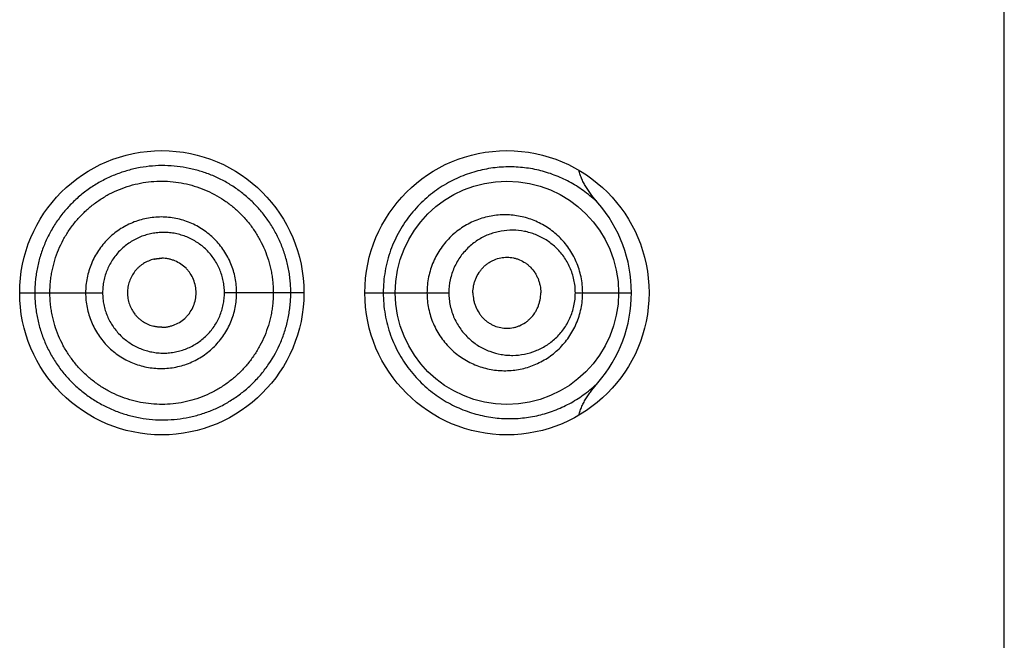
# Model space of a CAD drawing. Units: inches. Extents: x 0 to 11, y 0 to 8.5.
# Drawn here: x 6.6 to 6.7, y 5.9 to 5.9 of the extents above; entities that cross this region are included whole.
import ezdxf

# ---------------------------------------------------------------- set-up
doc = ezdxf.new("R2010")
doc.units = ezdxf.units.IN
doc.header["$LTSCALE"] = 0.605
doc.header["$MEASUREMENT"] = 0
doc.layers.get('0').update_dxf_attribs({"linetype": 'CONTINUOUS'})

msp = doc.modelspace()

# ---------------------------------------------------------------- linework, layer by layer
at = {"color": 7, "linetype": 'CONTINUOUS'}
for p, q in [((6.7132615747, 4.8563711172), (6.7132615747, 6.3438711172)), ((6.6406412922, 5.8953459048), (6.6399546445, 5.8952628168)), ((6.6283865748, 5.8923711319), (6.6296925472, 5.8923711174)), ((6.6296925472, 5.8923711172), (6.635535872, 5.8923711172)), ((6.6528865747, 5.8923711167), (6.6460377074, 5.8923711172)), ((6.6581365748, 5.8923711624), (6.6597247548, 5.8923711173)), ((6.6597247548, 5.8923711172), (6.6653813534, 5.8923711172)), ((6.6762849118, 5.8923711172), (6.6811208358, 5.8923711172)), ((6.6399546445, 5.8894794177), (6.6406412922, 5.8893963297))]:
    msp.add_line(p, q, dxfattribs=at)
for points in [[(6.6399546445, 5.8952628167), (6.6400057249, 5.895274742), (6.6400664133, 5.8952876926), (6.6401269633, 5.895299306), (6.6401873582, 5.8953095973), (6.6402474522, 5.8953185623), (6.6403071544, 5.8953262135), (6.6403664985, 5.8953325805), (6.6404255265, 5.8953376888), (6.6404841975, 5.8953415535), (6.6405425027, 5.8953441926), (6.640600534, 5.8953456242), (6.6406412922, 5.895345913)], [(6.6406412922, 5.8893963215), (6.640600534, 5.8893966103), (6.6405425027, 5.8893980419), (6.6404841975, 5.889400681), (6.6404255265, 5.8894045457), (6.6403664985, 5.889409654), (6.6403071544, 5.889416021), (6.6402474522, 5.8894236722), (6.6401873582, 5.8894326372), (6.6401269633, 5.8894429285), (6.6400664133, 5.8894545419), (6.6400057249, 5.8894674925), (6.6399546445, 5.8894794178)]]:
    msp.add_lwpolyline(points, dxfattribs=at)
for centre, radius in [((6.6406365747, 5.8923711172), 0.01225), ((6.6703865747, 5.8923711172), 0.01225), ((6.6703865607, 5.8923710222), 0.0096248949)]:
    msp.add_circle(centre, radius, dxfattribs=at)
for centre, radius, start, end in [((6.6692701277, 5.8923653019), 0.0118509761, 0.0281160264, 40.9123718409), ((6.6692687397, 5.8923772841), 0.0118523485, 319.0965716979, 359.9701878942)]:
    msp.add_arc(centre, radius, start, end, dxfattribs=at)
for points, knots in [([(6.6517529822, 5.8923711172), (6.6517529822, 5.8925538886), (6.6517442742, 5.8929194085), (6.6517035978, 5.8934660723), (6.6516347356, 5.8940093727), (6.6515381716, 5.8945476202), (6.6514152345, 5.8950794513), (6.6512177016, 5.8957771448), (6.6509085896, 5.8966266748), (6.6504388323, 5.8975990249), (6.6498802439, 5.8985157727), (6.6492382951, 5.8993688172), (6.6485197488, 5.900151389), (6.6477326374, 5.9008589354), (6.6468836236, 5.9014863604), (6.6459794999, 5.9020287244), (6.6450277876, 5.9024827652), (6.6440352592, 5.9028436408), (6.6430103294, 5.9031096961), (6.6419612395, 5.9032788506), (6.6408965213, 5.9033481155), (6.6398254554, 5.9033130913), (6.6387581897, 5.9031736738), (6.6377049457, 5.9029307873), (6.6366763078, 5.9025855614), (6.6356835015, 5.902139026), (6.6347368923, 5.901595762), (6.6339946842, 5.9010670553), (6.6334338096, 5.9006013513), (6.6328960872, 5.9001077719), (6.6322710887, 5.8994405875), (6.6316045399, 5.8985690398), (6.6310276784, 5.8976351059), (6.6305470947, 5.8966479018), (6.6302321461, 5.8957885198), (6.630032177, 5.8950851707), (6.6299083957, 5.8945507426), (6.629811362, 5.8940108176), (6.6297422312, 5.8934665925), (6.6297013472, 5.8929195378), (6.6296925341, 5.8925539011), (6.6296925472, 5.8923711172)], [0, 0, 0, 0, 0.0158782766, 0.0317485795, 0.0476026926, 0.0634334703, 0.0792355314, 0.095003849, 0.1264086792, 0.1576300705, 0.1886673449, 0.2195242344, 0.2502296291, 0.28082121, 0.3113314336, 0.3418017788, 0.3722767435, 0.4027985391, 0.4334100608, 0.4641328686, 0.49497929, 0.5259595463, 0.5570832136, 0.5883398059, 0.6197154309, 0.6511938713, 0.6827573908, 0.714384963, 0.7302217668, 0.7460680883, 0.7777729566, 0.8094982597, 0.8412352426, 0.8729783582, 0.9047248982, 0.9206037703, 0.9364828483, 0.9523620281, 0.9682412864, 0.9841206355, 1, 1, 1, 1]), ([(6.678227258, 5.9001255651), (6.6778784038, 5.900466319), (6.6771423161, 5.9010942166), (6.6759335064, 5.9018741605), (6.6746496817, 5.9024821931), (6.673527277, 5.9028450615), (6.6726059022, 5.9030467698), (6.6716631611, 5.9031895402), (6.670453481, 5.9032521969), (6.6689797373, 5.9031318615), (6.6677525082, 5.9028594401), (6.6667800265, 5.9025338938), (6.6660519597, 5.9022307652), (6.6653355981, 5.9018693643), (6.6646357589, 5.9014484959), (6.66395776, 5.9009676907), (6.663307435, 5.900426978), (6.6626911817, 5.899826961), (6.6621155119, 5.899169379), (6.6615870174, 5.8984569651), (6.661112462, 5.8976933479), (6.6606983692, 5.8968832302), (6.660350559, 5.8960324792), (6.6600741988, 5.8951479275), (6.6598735882, 5.894237204), (6.6597519551, 5.8933087249), (6.659724759, 5.8926837604), (6.6597247548, 5.8923711172)], [0, 0, 0, 0, 0.0574005313, 0.1134739866, 0.1688650336, 0.224141037, 0.2519021665, 0.2798168187, 0.3363041129, 0.3940303409, 0.4533604648, 0.4837527475, 0.5146582473, 0.5461051231, 0.5781117242, 0.6106920337, 0.6438455872, 0.6775616232, 0.711826546, 0.746605876, 0.7818560341, 0.8175304121, 0.8535706381, 0.8899099478, 0.9264778054, 0.9632000278, 1, 1, 1, 1]), ([(6.6782262805, 5.9001267505), (6.6780475386, 5.9003333137), (6.6777880834, 5.9006509828), (6.6774669536, 5.901093154), (6.6772411466, 5.9014353082), (6.677033976, 5.9017891123), (6.6768503203, 5.9021558022), (6.6766969891, 5.9025362483), (6.6766212841, 5.9027994494), (6.6765923431, 5.9029328851)], [0, 0, 0, 0, 0.2500038647, 0.3750201852, 0.5000349855, 0.6250457144, 0.7500485487, 0.8750369594, 1, 1, 1, 1]), ([(6.630994075, 5.8923711172), (6.630994075, 5.8926879966), (6.6310168821, 5.8931638318), (6.6310952157, 5.8937930224), (6.6312050406, 5.8944174894), (6.631399423, 5.8951868106), (6.631721285, 5.8960826951), (6.6321310236, 5.8969418464), (6.6326232409, 5.8977561983), (6.6331926535, 5.8985181579), (6.6338340244, 5.8992200534), (6.6345416716, 5.8998541662), (6.6353074362, 5.9004153725), (6.6361235007, 5.900898736), (6.6369820583, 5.9012993176), (6.6378749055, 5.901612417), (6.6387927098, 5.9018364625), (6.6397265587, 5.9019699689), (6.6406675662, 5.9020114948), (6.6416067924, 5.9019599185), (6.6428432119, 5.9017707851), (6.6443451362, 5.9013125429), (6.6457271789, 5.9005678719), (6.6467314908, 5.8998238236), (6.6474293268, 5.8991944324), (6.6480628293, 5.8984983556), (6.648625181, 5.8977414234), (6.6491121912, 5.8969317624), (6.6495192235, 5.8960768797), (6.6497859437, 5.8953328473), (6.6499555949, 5.8947237286), (6.6500607404, 5.8942606237), (6.6501431193, 5.8937926476), (6.6502018216, 5.8933208768), (6.6502365808, 5.8928466042), (6.650244075, 5.8925296019), (6.650244075, 5.8923711172)], [0, 0, 0, 0, 0.0314557012, 0.0471879872, 0.0629199203, 0.0943728437, 0.1258222337, 0.1572663589, 0.1887030001, 0.2201287416, 0.2515393633, 0.282930392, 0.3142969132, 0.3456331413, 0.3769327455, 0.4081901996, 0.4394025603, 0.4705677595, 0.5016845843, 0.5327546955, 0.5637854395, 0.6256924478, 0.6875717324, 0.7185743099, 0.7496135248, 0.7807025046, 0.8118519694, 0.8430671556, 0.8743481377, 0.9056915254, 0.9213880369, 0.9370958065, 0.9528130635, 0.9685378018, 0.9842676858, 1, 1, 1, 1]), ([(6.6470879474, 5.8923711172), (6.6470879464, 5.8925852641), (6.6470675983, 5.8930138343), (6.6469724376, 5.8936499478), (6.6468161804, 5.8942735361), (6.646528727, 5.8950791029), (6.6460219216, 5.8960249287), (6.6452095573, 5.8970199272), (6.6442192957, 5.8978347562), (6.6432781719, 5.8983406424), (6.6424781452, 5.8986273838), (6.641654105, 5.8988352157), (6.6405910805, 5.8989444841), (6.6393145167, 5.8988209662), (6.6380848428, 5.8984503217), (6.6371395502, 5.8979439356), (6.6364529192, 5.8974357485), (6.6359765613, 5.8970053636), (6.6355450677, 5.8965295785), (6.6351626574, 5.8960131246), (6.634832595, 5.8954614848), (6.6345575596, 5.894880183), (6.6343414378, 5.8942743226), (6.6341851193, 5.8936502693), (6.6340900002, 5.8930139086), (6.6340696828, 5.8925852728), (6.634069682, 5.8923711172)], [0, 0, 0, 0, 0.0313964957, 0.0627831179, 0.0941521806, 0.1254956047, 0.1880110773, 0.250391925, 0.3126530472, 0.3748367048, 0.4059550598, 0.4370748658, 0.4992720104, 0.5615429906, 0.6239048383, 0.6863656024, 0.7176669783, 0.7489886104, 0.7803284293, 0.8116832175, 0.8430507578, 0.874428667, 0.9058147231, 0.9372068465, 0.9686022307, 1, 1, 1, 1]), ([(6.6769176502, 5.8923711172), (6.6769176414, 5.8926002979), (6.6768941713, 5.8930583721), (6.6767893721, 5.8937365397), (6.6766170867, 5.8943972415), (6.6763806286, 5.8950326053), (6.6760842916, 5.8956359237), (6.6757328256, 5.8962015105), (6.6753313113, 5.8967247297), (6.674884969, 5.8972019456), (6.6743987743, 5.8976301086), (6.6738776154, 5.8980067516), (6.6733264424, 5.8983301761), (6.6727498915, 5.8985989065), (6.6721523908, 5.8988113887), (6.671538443, 5.898966311), (6.6709126358, 5.8990627133), (6.6702796137, 5.8990997794), (6.6696441369, 5.8990768551), (6.6690111612, 5.8989935542), (6.6683857493, 5.8988496055), (6.6675676236, 5.8985760016), (6.6667875296, 5.8981820142), (6.6660723068, 5.8976785433), (6.6655698625, 5.8972446151), (6.6651097811, 5.8967596578), (6.6646974213, 5.8962278256), (6.6643382492, 5.89565385), (6.6640371699, 5.8950433087), (6.6637982965, 5.8944025917), (6.6636250949, 5.8937386091), (6.6635201902, 5.8930589028), (6.6634967199, 5.8926003577), (6.6634967155, 5.8923711172)], [0, 0, 0, 0, 0.0326078385, 0.0651259045, 0.0974741589, 0.1295869346, 0.1614203754, 0.1929511824, 0.2241759112, 0.2551076008, 0.2857739158, 0.3162088578, 0.3464561358, 0.3765633986, 0.4065793049, 0.4365498977, 0.4665204123, 0.4965360409, 0.5266368302, 0.556859302, 0.5872385179, 0.6177975933, 0.6794556017, 0.7106600526, 0.7420922447, 0.7737481958, 0.8056169455, 0.8376822951, 0.8699220805, 0.9023076752, 0.9348068197, 0.967383649, 1, 1, 1, 1]), ([(6.6460377074, 5.8923711172), (6.6460377087, 5.8925431283), (6.6460211714, 5.8928873678), (6.6459429275, 5.8933979997), (6.6458149521, 5.8938980149), (6.6456384782, 5.8943824465), (6.6454139866, 5.8948458232), (6.6450568004, 5.8954293602), (6.6445078516, 5.8960884815), (6.6438406856, 5.8966257082), (6.6432546909, 5.896971724), (6.642792122, 5.8971873189), (6.6423108322, 5.8973564206), (6.6418156499, 5.8974789391), (6.6413109763, 5.8975544424), (6.6408010572, 5.8975811671), (6.6402905504, 5.8975582744), (6.6397841629, 5.8974861443), (6.6392865531, 5.8973654051), (6.6388024499, 5.8971967187), (6.6383367108, 5.896981084), (6.6378935042, 5.8967211917), (6.6374768367, 5.8964196458), (6.6370910225, 5.8960787108), (6.6367405813, 5.895700849), (6.6364294661, 5.895289506), (6.6361603203, 5.8948491943), (6.6359355468, 5.8943843176), (6.6357587149, 5.8938989315), (6.6356306157, 5.8933983514), (6.6355523865, 5.8928874558), (6.6355358705, 5.892543138), (6.635535872, 5.8923711172)], [0, 0, 0, 0, 0.0314469595, 0.0628793769, 0.0942861449, 0.1256552744, 0.1569786499, 0.1882529419, 0.250576603, 0.3127244973, 0.3437882814, 0.3748327501, 0.4058683656, 0.4369057843, 0.4679537194, 0.4990196134, 0.5301105247, 0.561231658, 0.5923865628, 0.6235770846, 0.6548041534, 0.6860667625, 0.7173627158, 0.7486891729, 0.7800432609, 0.8114219709, 0.8428214587, 0.8742375665, 0.905666822, 0.9371062688, 0.9685512636, 1, 1, 1, 1]), ([(6.6762849118, 5.8923711172), (6.6762849019, 5.8925599457), (6.6762648273, 5.8929371573), (6.6761754141, 5.8934946044), (6.6760289451, 5.8940356498), (6.675829082, 5.8945532632), (6.6755802314, 5.8950417424), (6.6752872007, 5.8954965975), (6.6749549436, 5.8959145249), (6.6745882242, 5.8962931323), (6.6741914395, 5.8966306186), (6.6737688221, 5.8969258198), (6.6733243569, 5.89717807), (6.6728616417, 5.8973867297), (6.6723839961, 5.8975511996), (6.6717322269, 5.8977105938), (6.6708931322, 5.8977971977), (6.6700499624, 5.8977295963), (6.6693879845, 5.8975826683), (6.6688986922, 5.89742488), (6.6684223346, 5.8972202895), (6.6679631354, 5.8969692391), (6.6675256314, 5.8966724315), (6.6671149954, 5.8963305779), (6.6667361817, 5.8959456851), (6.6663941774, 5.8955204522), (6.6660939415, 5.8950582866), (6.6658406217, 5.8945633008), (6.6656383639, 5.8940406573), (6.665441654, 5.8933148566), (6.6653813711, 5.8927479547), (6.6653813534, 5.8923711172)], [0, 0, 0, 0, 0.0332669013, 0.0664018073, 0.0992876006, 0.1318336242, 0.1639807957, 0.1957020038, 0.2269977684, 0.2578902704, 0.2884168758, 0.3186267415, 0.3485759537, 0.3783226721, 0.4079257535, 0.4374438357, 0.4963934892, 0.5556660243, 0.5855776899, 0.6157104856, 0.6461008951, 0.6767797773, 0.7077718936, 0.7390957912, 0.7707587225, 0.8027562827, 0.8350732822, 0.8676832788, 0.9005460908, 0.9336105561, 1, 1, 1, 1]), ([(6.6674582158, 5.8923711172), (6.6674582158, 5.8925781753), (6.6674892951, 5.8928893971), (6.6675887183, 5.8932904102), (6.66772473, 5.8936756497), (6.6679158938, 5.8940359021), (6.6681539083, 5.8943592004), (6.6683525339, 5.8945798402), (6.6685699801, 5.8947771775), (6.6688034411, 5.8949500393), (6.6690502301, 5.8950976496), (6.6693919839, 5.8952592568), (6.6698415129, 5.8953968452), (6.6703071528, 5.8954433777), (6.6706770434, 5.8954230569), (6.6709515947, 5.8953799034), (6.6712212217, 5.8953095191), (6.6715722965, 5.8951800078), (6.6719051394, 5.894998024), (6.6722087404, 5.8947688939), (6.6724944839, 5.8945054622), (6.6727422556, 5.8941969726), (6.6729442055, 5.8938542772), (6.6730722219, 5.8935788556), (6.673173398, 5.8932894017), (6.6732717518, 5.8928889531), (6.6733026115, 5.8925780752), (6.6733026115, 5.8923711172)], [0, 0, 0, 0, 0.066144156, 0.0990882439, 0.1318391716, 0.1964769611, 0.2283736527, 0.2599330018, 0.2911451802, 0.3220200907, 0.352579921, 0.3828544554, 0.4426262412, 0.5017590323, 0.5312637746, 0.5607866261, 0.5903890646, 0.6201300827, 0.6801785198, 0.7106593271, 0.7414789965, 0.8041603414, 0.8361026258, 0.8684013741, 0.9010179905, 0.9338878223, 1, 1, 1, 1]), ([(6.6399546445, 5.8952628168), (6.6397948769, 5.8952240428), (6.6394808999, 5.895120062), (6.6391143534, 5.8949286887), (6.6388427505, 5.8947410343), (6.6386512312, 5.8945833378), (6.6384740029, 5.8944093942), (6.6382588586, 5.8941575013), (6.6380309495, 5.8938094361), (6.6378290361, 5.8933528759), (6.6377032693, 5.8928693963), (6.6376740361, 5.8925370157), (6.6376740361, 5.8923711172)], [0, 0, 0, 0, 0.1243071187, 0.2488242074, 0.3112170785, 0.3736656703, 0.4361693479, 0.4987264652, 0.6238716158, 0.7491689085, 0.8745638452, 1, 1, 1, 1]), ([(6.6435958946, 5.8923711172), (6.6435958946, 5.8925659936), (6.6435554536, 5.8929565586), (6.6433834105, 5.893517807), (6.6431546816, 5.8939502503), (6.6429250979, 5.8942639493), (6.6426661355, 5.8945525471), (6.6422894834, 5.8948603352), (6.6418609785, 5.8950888302), (6.6414977672, 5.8952200535), (6.6412170499, 5.8952918507), (6.6409307065, 5.8953358555), (6.640737724, 5.8953458856), (6.6406412922, 5.8953459048)], [0, 0, 0, 0, 0.1257694169, 0.2513995298, 0.3767628895, 0.4393929568, 0.5019352619, 0.6266195383, 0.7510730558, 0.8133163179, 0.8755419647, 0.9377648129, 1, 1, 1, 1]), ([(6.6296925472, 5.8923711172), (6.6296925474, 5.8921883354), (6.6297014463, 5.8918227031), (6.6297424679, 5.8912756703), (6.629811539, 5.8907314382), (6.629940606, 5.8900116605), (6.6301689582, 5.8891253294), (6.6305470794, 5.8880944232), (6.6310279588, 5.887107316), (6.6316048419, 5.8861734504), (6.6322712452, 5.8853017601), (6.6330207085, 5.8845013101), (6.6338459793, 5.8837810169), (6.6347368535, 5.883146568), (6.6356835718, 5.8826034353), (6.6366763806, 5.8821569579), (6.6377050538, 5.8818118416), (6.6387583126, 5.8815690682), (6.6398255494, 5.8814295966), (6.6408965488, 5.8813940956), (6.6419612427, 5.8814627364), (6.6430103495, 5.8816314578), (6.6440352582, 5.881897473), (6.6450277077, 5.8822586319), (6.6459789723, 5.8827138815), (6.6468824697, 5.8832574941), (6.647731728, 5.8838845761), (6.6485197557, 5.8845909375), (6.6492382078, 5.8853736571), (6.6500954641, 5.8865132388), (6.6507865368, 5.8877806066), (6.6512178185, 5.8889650184), (6.6514152757, 5.8896627805), (6.6515380504, 5.8901946319), (6.6516345913, 5.8907328851), (6.6517034896, 5.8912761799), (6.6517442379, 5.8918228342), (6.6517529822, 5.8921883489), (6.6517529822, 5.8923711172)], [0, 0, 0, 0, 0.0158808766, 0.0317617012, 0.0476424418, 0.063523138, 0.0952743197, 0.1270237914, 0.1587699994, 0.1905100824, 0.2222383371, 0.2539461162, 0.2856224406, 0.3172528828, 0.3488193707, 0.3803010276, 0.411679739, 0.4429394414, 0.4740661503, 0.5050492395, 0.5358962226, 0.5666197889, 0.5972342713, 0.6277587026, 0.6582378401, 0.688718732, 0.7192360556, 0.7498240629, 0.7805271553, 0.8113896649, 0.8735791435, 0.9049868541, 0.9207564434, 0.9365600171, 0.9523925914, 0.9682485024, 0.9841202936, 1, 1, 1, 1]), ([(6.650244075, 5.8923711172), (6.650244075, 5.8922126319), (6.6502365445, 5.8918956278), (6.6502017226, 5.8914213604), (6.6501430065, 5.8909495816), (6.6500333003, 5.8903259296), (6.649839462, 5.8895583243), (6.6495191765, 5.8886653946), (6.6491123733, 5.8878103519), (6.6486248429, 5.8870009864), (6.6480620402, 5.8862444237), (6.6474292554, 5.8855476779), (6.6467320674, 5.8849176164), (6.6459781037, 5.8843586826), (6.6451743428, 5.8838753985), (6.64432759, 5.8834725578), (6.6434450316, 5.8831551543), (6.6425353742, 5.8829245333), (6.6416068516, 5.8827823577), (6.6406676935, 5.8827307202), (6.6397266596, 5.8827722583), (6.6387928124, 5.8829057771), (6.6378750055, 5.8831298372), (6.6369821641, 5.8834429642), (6.6361236059, 5.8838435515), (6.6353075112, 5.8843268709), (6.6345417091, 5.8848880347), (6.6338340491, 5.8855221422), (6.6331926972, 5.8862240616), (6.6326232858, 5.8869860273), (6.6321310552, 5.8878003767), (6.6317212985, 5.8886595233), (6.631399394, 5.8895553973), (6.6312050221, 5.8903247277), (6.6310952481, 5.8909492069), (6.6310169341, 5.8915784016), (6.630994075, 5.8920542364), (6.630994075, 5.8923711172)], [0, 0, 0, 0, 0.0157301422, 0.0314578492, 0.0471804203, 0.0628955386, 0.0942863022, 0.1256252874, 0.1569016441, 0.188111855, 0.2192572887, 0.2503431692, 0.2813787912, 0.3123770068, 0.3433522358, 0.3743200065, 0.4052959582, 0.4362921644, 0.4673186225, 0.49838447, 0.5294971129, 0.5606580576, 0.5918660813, 0.6231191785, 0.6544144959, 0.6857464294, 0.7171086102, 0.7484952728, 0.7799015784, 0.8113230246, 0.842755344, 0.8741951176, 0.9056401669, 0.9370887501, 0.9528185204, 0.9685486396, 1, 1, 1, 1]), ([(6.634069682, 5.8923711172), (6.6340696815, 5.8921569614), (6.6340900243, 5.891728326), (6.6341851237, 5.8910919643), (6.6343414004, 5.8904678978), (6.6345574993, 5.8898620362), (6.6348329224, 5.8892808432), (6.6352733157, 5.8885466201), (6.6359537123, 5.8877143408), (6.6367847694, 5.8870331751), (6.6375178172, 5.886594464), (6.6380973141, 5.8863212568), (6.638700548, 5.8861071767), (6.6393213107, 5.8859531912), (6.6399536234, 5.8858603124), (6.6405915638, 5.8858295667), (6.6412290995, 5.8858624042), (6.6420694405, 5.8859892515), (6.6430908657, 5.8863007654), (6.6440306204, 5.8868080178), (6.6447131138, 5.8873152996), (6.6451867633, 5.8877443783), (6.6456160608, 5.8882186171), (6.6459968194, 5.8887334875), (6.6463257923, 5.8892836657), (6.6466002305, 5.8898637576), (6.6468161714, 5.890468732), (6.646972436, 5.8910922766), (6.6470675974, 5.8917284023), (6.6470879456, 5.8921569702), (6.6470879474, 5.8923711172)], [0, 0, 0, 0, 0.0313883574, 0.0627743399, 0.0941570503, 0.1255336456, 0.1569020524, 0.1882603075, 0.2508607698, 0.3133888721, 0.3446595364, 0.3759071816, 0.407129022, 0.4383260215, 0.4695001519, 0.5006524677, 0.5317856789, 0.5629053068, 0.625052698, 0.6872200137, 0.7183641156, 0.7495339368, 0.7807347356, 0.8119694689, 0.8432387923, 0.8745420832, 0.9058760879, 0.9372357224, 0.9686129206, 1, 1, 1, 1]), ([(6.635535872, 5.8923711172), (6.6355358704, 5.8921990961), (6.6355524123, 5.8918547786), (6.6356306201, 5.8913438819), (6.6357586668, 5.890843285), (6.6359355121, 5.8903579099), (6.6361606385, 5.889893142), (6.6365198353, 5.8893072766), (6.6370726542, 5.888645166), (6.6377451857, 5.8881062723), (6.6383361763, 5.8877602844), (6.6388023951, 5.8875455889), (6.6392867213, 5.8873776237), (6.639784401, 5.8872572243), (6.6402907176, 5.8871847317), (6.6408011828, 5.887161007), (6.6413111481, 5.8871869633), (6.6418158932, 5.8872621049), (6.642311009, 5.8873849733), (6.6427920342, 5.8875549009), (6.6432541916, 5.8877712925), (6.643693596, 5.8880313172), (6.6441067189, 5.888332122), (6.6444895137, 5.8886716441), (6.644837365, 5.8890479118), (6.6451465474, 5.8894575355), (6.6454143894, 5.8898962556), (6.6456383719, 5.8903597985), (6.6457855204, 5.8907634195), (6.6458788296, 5.8910940522), (6.6459559749, 5.8914291799), (6.6460211526, 5.8918548865), (6.6460377076, 5.8921991063), (6.6460377074, 5.8923711172)], [0, 0, 0, 0, 0.0314485446, 0.0628933563, 0.0943325842, 0.1257615602, 0.1571771508, 0.1885763894, 0.2512338756, 0.3137802966, 0.3450422809, 0.3762686846, 0.4074589003, 0.4386137754, 0.4697350217, 0.5008258427, 0.5318913647, 0.5629387808, 0.593975837, 0.6250115857, 0.6560565306, 0.6871207648, 0.7182129419, 0.7493415632, 0.7805146775, 0.8117378002, 0.8430122701, 0.8743360853, 0.9057050819, 0.9214090971, 0.93712111, 0.9685533071, 1, 1, 1, 1]), ([(6.6376740361, 5.8923711172), (6.6376740361, 5.8922052187), (6.6377032693, 5.8918728382), (6.6378290361, 5.8913893586), (6.6380309495, 5.8909327984), (6.6382588586, 5.8905847332), (6.6384740029, 5.8903328403), (6.6386512312, 5.8901588967), (6.6388427505, 5.8900012002), (6.6391143534, 5.8898135458), (6.6394808999, 5.8896221725), (6.6397948769, 5.8895181917), (6.6399546445, 5.8894794177)], [0, 0, 0, 0, 0.1254361548, 0.2508310915, 0.3761283842, 0.5012735348, 0.5638306521, 0.6263343297, 0.6887829215, 0.7511757926, 0.8756928813, 1, 1, 1, 1]), ([(6.6406412922, 5.8893963297), (6.640737724, 5.8893963489), (6.6409307065, 5.889406379), (6.6412170499, 5.8894503838), (6.6414977672, 5.889522181), (6.6418609785, 5.8896534043), (6.6422894834, 5.8898818993), (6.6426661355, 5.8901896874), (6.6429250979, 5.8904782852), (6.6431546816, 5.8907919842), (6.6433834105, 5.8912244275), (6.6435554536, 5.8917856759), (6.6435958946, 5.8921762409), (6.6435958946, 5.8923711172)], [0, 0, 0, 0, 0.0622351871, 0.1244580353, 0.1866836821, 0.2489269442, 0.3733804617, 0.4980647381, 0.5606070432, 0.6232371105, 0.7486004702, 0.8742305831, 1, 1, 1, 1]), ([(6.6597247548, 5.8923711172), (6.6597247705, 5.8920584773), (6.6597519482, 5.8914335194), (6.6598735812, 5.8905050481), (6.660074191, 5.8895943308), (6.6603505597, 5.8887097888), (6.660698361, 5.8878590428), (6.661112446, 5.8870489383), (6.6615869836, 5.8862853246), (6.6621154598, 5.8855729226), (6.6626911651, 5.8849153275), (6.663505455, 5.8841224175), (6.6646066387, 5.8832755892), (6.6660272898, 5.8824908774), (6.6674958523, 5.8819397451), (6.6689795119, 5.8816104658), (6.6704534696, 5.8814899961), (6.6718987153, 5.8815649078), (6.6730702355, 5.8817813068), (6.6739765733, 5.8820422687), (6.6748620093, 5.8823606736), (6.6757167939, 5.8827654502), (6.6765297639, 5.8832528015), (6.6773228168, 5.8838021772), (6.6778783553, 5.8842756079), (6.6782272068, 5.8846162782)], [0, 0, 0, 0, 0.0368037761, 0.0735297528, 0.110101513, 0.1464448625, 0.1824887167, 0.2181667389, 0.2534200399, 0.288202777, 0.3224718488, 0.3561909048, 0.4218832289, 0.4852978915, 0.5465660246, 0.6059022019, 0.6636339799, 0.7201273247, 0.7757828177, 0.8034493929, 0.8310865734, 0.8864886978, 0.9144171814, 0.9426000595, 1, 1, 1, 1]), ([(6.6634967155, 5.8923711172), (6.6634967248, 5.892141877), (6.6635201934, 5.8916833326), (6.6636250903, 5.8910036263), (6.6637982864, 5.8903396411), (6.6640372125, 5.8896989463), (6.6643382045, 5.8890883638), (6.6646973666, 5.8885143616), (6.6651100395, 5.8879827835), (6.6655702422, 5.8874979853), (6.6660723078, 5.8870637744), (6.6666109821, 5.8866841099), (6.667180151, 5.8863614624), (6.6677736663, 5.8860972341), (6.6683858572, 5.8858927059), (6.669011181, 5.8857487658), (6.6696441623, 5.8856653851), (6.6702796575, 5.8856424194), (6.6709126704, 5.8856796896), (6.6715384279, 5.8857761605), (6.6721523667, 5.8859309416), (6.6727499429, 5.8861431972), (6.6733265579, 5.8864118623), (6.6738776893, 5.8867354062), (6.6743987774, 5.8871121499), (6.6748849586, 5.8875403201), (6.6753313275, 5.888017504), (6.6757328308, 5.8885407285), (6.6760842928, 5.8891063126), (6.6763806335, 5.8897096297), (6.6766170856, 5.8903449952), (6.676789373, 5.8910056962), (6.6768941518, 5.8916838647), (6.6769176413, 5.8921419368), (6.6769176502, 5.8923711172)], [0, 0, 0, 0, 0.0326140165, 0.0651885044, 0.0976853003, 0.1300685282, 0.1623060394, 0.194369635, 0.2262361802, 0.2578876707, 0.2893154795, 0.3205193369, 0.3514943979, 0.3822496609, 0.4128052387, 0.443180941, 0.4734015442, 0.5035012246, 0.5335160335, 0.5634818659, 0.5934471749, 0.6234613411, 0.6535684658, 0.6838144752, 0.7142473625, 0.7449111387, 0.7758406271, 0.8070626982, 0.83859122, 0.8704223902, 0.902532967, 0.934878822, 0.9673944998, 1, 1, 1, 1]), ([(6.6653813534, 5.8923711172), (6.6653813655, 5.8921822308), (6.6654014359, 5.8918045649), (6.6654909886, 5.8912456475), (6.6656383698, 5.8907015074), (6.6658405826, 5.8901789465), (6.6660939084, 5.8896839384), (6.6663942658, 5.8892218676), (6.6667363973, 5.8887967477), (6.6671152389, 5.8884118942), (6.6675256709, 5.8880697777), (6.6679630212, 5.8877727263), (6.6684222512, 5.8875216117), (6.6690543751, 5.8872503665), (6.6697168234, 5.8870705495), (6.6703894653, 5.8869854632), (6.6710613214, 5.8869625703), (6.6718996563, 5.8870489672), (6.6727091946, 5.8872866192), (6.6733244321, 5.887563991), (6.6737689082, 5.8878162934), (6.6741914426, 5.8881116118), (6.6745882071, 5.8884491274), (6.6749549406, 5.8888277196), (6.6752872116, 5.8892456337), (6.6755802428, 5.889700488), (6.6758290772, 5.8901889737), (6.6760289535, 5.8907065808), (6.6761754143, 5.8912476303), (6.676264777, 5.8918050822), (6.6762849015, 5.8921822896), (6.6762849118, 5.8923711172)], [0, 0, 0, 0, 0.0332762436, 0.0664803175, 0.0995438933, 0.1324059263, 0.165014795, 0.1973301811, 0.2293260152, 0.2609880955, 0.2923126317, 0.3233051371, 0.3539833152, 0.3843720275, 0.444349221, 0.4740817543, 0.5036825593, 0.562630699, 0.621687283, 0.6514327468, 0.6813813431, 0.711591128, 0.7421172516, 0.7730087877, 0.8043035249, 0.8360238129, 0.8681701506, 0.9007151672, 0.9336001251, 0.9667341289, 1, 1, 1, 1]), ([(6.6674582158, 5.8923711172), (6.6674582158, 5.8921640592), (6.6674892951, 5.8918528374), (6.6675887183, 5.8914518243), (6.66772473, 5.8910665848), (6.6679158938, 5.8907063324), (6.6681539083, 5.8903830341), (6.6683525339, 5.8901623943), (6.6685699801, 5.889965057), (6.6688034411, 5.8897921952), (6.6690502301, 5.8896445849), (6.6693919839, 5.8894829777), (6.6698415129, 5.8893453893), (6.6703071528, 5.8892988568), (6.6706770434, 5.8893191775), (6.6709515947, 5.8893623311), (6.6712212217, 5.8894327154), (6.6715722965, 5.8895622267), (6.6719051394, 5.8897442105), (6.6722087404, 5.8899733406), (6.6724944839, 5.8902367723), (6.6727422556, 5.8905452619), (6.6729442055, 5.8908879573), (6.6730722219, 5.8911633789), (6.673173398, 5.8914528328), (6.6732717518, 5.8918532814), (6.6733026115, 5.8921641593), (6.6733026115, 5.8923711172)], [0, 0, 0, 0, 0.066144156, 0.0990882439, 0.1318391716, 0.1964769611, 0.2283736527, 0.2599330018, 0.2911451802, 0.3220200907, 0.352579921, 0.3828544554, 0.4426262412, 0.5017590323, 0.5312637746, 0.5607866261, 0.5903890646, 0.6201300827, 0.6801785198, 0.7106593271, 0.7414789965, 0.8041603414, 0.8361026258, 0.8684013741, 0.9010179905, 0.9338878223, 1, 1, 1, 1]), ([(6.676592247, 5.881809293), (6.6766211956, 5.8819427817), (6.6766969406, 5.8822060843), (6.6768503846, 5.8825866581), (6.6770341719, 5.8829534604), (6.6772414781, 5.8833073697), (6.6774674243, 5.8836496229), (6.6777887567, 5.8840919111), (6.678048384, 5.8844096439), (6.6782271997, 5.8846162844)], [0, 0, 0, 0, 0.124963306, 0.2499517645, 0.3749543832, 0.4999649843, 0.6249796969, 0.7499959143, 1, 1, 1, 1])]:
    msp.add_open_spline(points, degree=3, knots=knots, dxfattribs=at)

doc.saveas('drawing.dxf')
